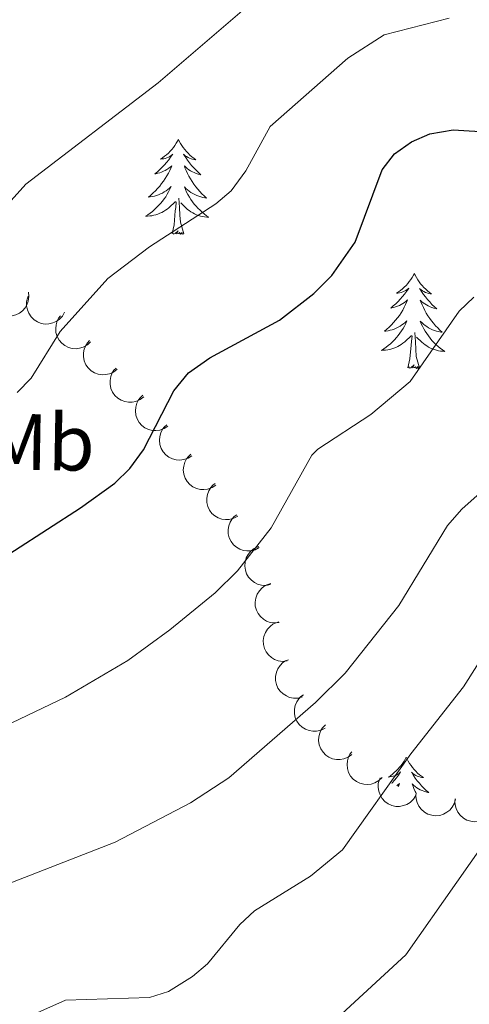
# Model space of a CAD drawing. Units: metres. Extents: x 613634 to 618089, y 722281 to 725251.
# Drawn here: x 615880 to 615936, y 723036 to 723160 of the extents above; entities that cross this region are included whole.
import ezdxf
from ezdxf.enums import TextEntityAlignment as Align

# ---------------------------------------------------------------- set-up
doc = ezdxf.new("R2010")
doc.units = ezdxf.units.M
doc.header["$MEASUREMENT"] = 0
for name, color, linetype, lineweight in [('Altimetría', 7, 'Continuous', 0), ('Carátula', 7, 'Continuous', 0), ('Entidades_rústicas', 7, 'Continuous', 0), ('Marco', 7, 'Continuous', 0), ('Zona_arbolada', 7, 'Continuous', 0)]:
    doc.layers.add(name, color=color, linetype=linetype, lineweight=lineweight)
doc.styles.add('Style-Arial Narrow', font='txt')

msp = doc.modelspace()

# ---------------------------------------------------------------- linework, layer by layer
at = {"layer": 'Altimetría', "color": 30, "linetype": 'Continuous', "lineweight": 0, "flags": 128}
for points, elevation in [([(615865.36, 723122.76), (615880.36, 723139.42), (615896.97, 723152.12), (615912.82, 723165.76)], 760), ([(615879.29, 723113.23), (615881.03, 723115.03), (615884.67, 723120.89), (615890.66, 723127.53), (615895.9, 723131.54), (615904.24, 723136.95), (615906.15, 723138.56), (615908.01, 723141.09), (615911.07, 723146.67), (615920.82, 723155.25), (615925.41, 723158.17), (615933.58, 723160.27)], 755), ([(615936.66, 723125.19), (615934.83, 723123.43), (615928.68, 723114.59), (615923.71, 723110.44), (615917.07, 723106.11), (615916.31, 723105.34), (615911.19, 723096.23), (615906.95, 723090.82), (615904.16, 723088.04), (615898.46, 723083.41), (615893.17, 723079.56), (615885.33, 723074.95), (615878.61, 723071.7)], 745), ([(615869.43, 723047), (615871.45, 723048.57), (615873.68, 723049.77), (615891.59, 723056.7), (615901.07, 723061.66), (615905.89, 723064.82), (615916.76, 723074.25), (615920.49, 723077.96), (615927.25, 723086.45), (615933.34, 723096.53), (615935.17, 723098.58), (615940.11, 723102.95), (615944.49, 723105.64), (615947.61, 723106.51), (615955.71, 723107.55), (615962.05, 723107.47), (615967.47, 723106.97), (615982.47, 723103.88), (616000.99, 723098.71), (616020.65, 723095.45), (616026.54, 723095.2), (616031.53, 723095.71), (616036.66, 723097.14)], 740), ([(615879.88, 723034.44), (615885.36, 723036.87), (615895.91, 723037.2), (615898.29, 723037.97), (615901.29, 723039.83), (615903.2, 723041.44), (615907.27, 723046.36), (615909.08, 723048.08), (615916.14, 723052.45), (615920.15, 723055.77), (615928.76, 723067.83), (615935.36, 723076.24), (615940.1, 723083.68)], 735), ([(615920.07, 723035.16), (615928.12, 723042.54), (615940.93, 723060.82), (615945.67, 723066.61), (615948.36, 723070.83), (615953.71, 723075.66), (615956.02, 723077.1), (615958.49, 723077.57), (615961.2, 723077.39), (615963.02, 723076.9), (615968.71, 723074.29), (615970.14, 723073.93), (615979.05, 723072.91), (615982.13, 723073.59), (615984.6, 723073.19), (615994.57, 723073.29), (616000.97, 723072.4), (616009.75, 723068.5), (616013.35, 723067.41), (616018.45, 723065.45), (616023.57, 723062.29), (616026.95, 723060.01), (616031.38, 723058.34), (616037.22, 723057.57)], 730)]:
    msp.add_lwpolyline(points, dxfattribs=dict(at, elevation=elevation))
at = {"layer": 'Altimetría', "color": 30, "linetype": 'Continuous', "lineweight": 30, "elevation": 750, "flags": 128}
msp.add_lwpolyline([(615874.76, 723090.69), (615887.25, 723098.72), (615891.55, 723101.83), (615893.42, 723103.69), (615895.14, 723106), (615898.97, 723113.45), (615900.79, 723115.68), (615903.49, 723117.58), (615912.25, 723122.31), (615916.55, 723125.66), (615918.83, 723127.94), (615921.76, 723132.13), (615925.16, 723141.22), (615926.69, 723143.22), (615928.82, 723144.74), (615931.12, 723145.71), (615934.06, 723146.23), (615943.52, 723145.64)], dxfattribs=at)
at = {"layer": 'Carátula', "color": 7, "linetype": 'Continuous', "lineweight": 0}
msp.add_3dface([(613633.65, 722280.6), (618088.65, 722280.6), (618088.65, 725250.61), (613633.65, 725250.61)], dxfattribs=at)
at = {"layer": 'Entidades_rústicas', "color": 92, "linetype": 'Continuous', "lineweight": 0, "flags": 128}
for points in [[(615899.54, 723145.03), (615899.43, 723144.81), (615899.27, 723144.54), (615899.1, 723144.28), (615898.91, 723144.02), (615898.71, 723143.78), (615898.5, 723143.54), (615898.28, 723143.32), (615898.04, 723143.11), (615897.8, 723142.91), (615897.55, 723142.72), (615897.28, 723142.55), (615897.48, 723142.57), (615897.69, 723142.6), (615897.89, 723142.65), (615898.08, 723142.72), (615898.27, 723142.8), (615898.46, 723142.9), (615898.63, 723143.01), (615898.84, 723143.19), (615898.8, 723143.13), (615898.56, 723142.79), (615898.31, 723142.46), (615898.05, 723142.14), (615897.78, 723141.82), (615897.49, 723141.52), (615897.2, 723141.24), (615896.89, 723140.96), (615896.57, 723140.69), (615896.7, 723140.71), (615896.94, 723140.77), (615897.19, 723140.84), (615897.42, 723140.92), (615897.66, 723141.02), (615897.88, 723141.13), (615898.1, 723141.26), (615898.31, 723141.4), (615898.51, 723141.56), (615898.7, 723141.72), (615898.61, 723141.5), (615898.44, 723141.14), (615898.27, 723140.79), (615898.08, 723140.45), (615897.87, 723140.11), (615897.65, 723139.78), (615897.42, 723139.47), (615897.18, 723139.16), (615896.92, 723138.86), (615896.65, 723138.57), (615896.37, 723138.3), (615896.08, 723138.03), (615895.78, 723137.78), (615895.98, 723137.8), (615896.24, 723137.84), (615896.51, 723137.9), (615896.77, 723137.97), (615897.03, 723138.06), (615897.27, 723138.17), (615897.52, 723138.29), (615897.75, 723138.42), (615897.98, 723138.57), (615898.2, 723138.73), (615898.41, 723138.9), (615898.61, 723139.09), (615898.46, 723138.76), (615898.3, 723138.44), (615898.13, 723138.13), (615897.94, 723137.83), (615897.74, 723137.54), (615897.52, 723137.25), (615897.29, 723136.98), (615897.05, 723136.71), (615896.8, 723136.46), (615896.54, 723136.22), (615896.27, 723135.99), (615895.99, 723135.77), (615895.69, 723135.57), (615895.4, 723135.38), (615895.67, 723135.39), (615895.93, 723135.41), (615896.19, 723135.44), (615896.45, 723135.5), (615896.71, 723135.56), (615896.96, 723135.65), (615897.21, 723135.75), (615897.45, 723135.86), (615897.68, 723135.98), (615897.9, 723136.13), (615898.12, 723136.28), (615898.32, 723136.45), (615899.18, 723137.23)], [(615899.54, 723145.03), (615899.65, 723144.81), (615899.8, 723144.53), (615899.96, 723144.26), (615900.14, 723144), (615900.33, 723143.75), (615900.53, 723143.51), (615900.75, 723143.28), (615900.98, 723143.06), (615901.21, 723142.85), (615901.46, 723142.66), (615901.72, 723142.47), (615901.52, 723142.5), (615901.32, 723142.54), (615901.12, 723142.6), (615900.92, 723142.67), (615900.74, 723142.76), (615900.56, 723142.86), (615900.39, 723142.98), (615900.18, 723143.17), (615900.22, 723143.11), (615900.45, 723142.76), (615900.69, 723142.42), (615900.94, 723142.09), (615901.2, 723141.77), (615901.47, 723141.46), (615901.76, 723141.16), (615902.06, 723140.87), (615902.37, 723140.59), (615902.24, 723140.62), (615902, 723140.68), (615901.76, 723140.76), (615901.52, 723140.85), (615901.29, 723140.96), (615901.07, 723141.08), (615900.86, 723141.21), (615900.65, 723141.36), (615900.46, 723141.52), (615900.28, 723141.7), (615900.36, 723141.47), (615900.51, 723141.11), (615900.68, 723140.75), (615900.85, 723140.4), (615901.05, 723140.06), (615901.26, 723139.72), (615901.48, 723139.4), (615901.71, 723139.08), (615901.96, 723138.77), (615902.22, 723138.48), (615902.49, 723138.19), (615902.77, 723137.92), (615903.06, 723137.66), (615902.87, 723137.68), (615902.6, 723137.74), (615902.34, 723137.8), (615902.08, 723137.89), (615901.83, 723137.98), (615901.58, 723138.1), (615901.34, 723138.22), (615901.11, 723138.37), (615900.89, 723138.52), (615900.67, 723138.69), (615900.47, 723138.87), (615900.28, 723139.06), (615900.41, 723138.73), (615900.56, 723138.4), (615900.73, 723138.09), (615900.91, 723137.78), (615901.1, 723137.48), (615901.3, 723137.19), (615901.52, 723136.91), (615901.75, 723136.63), (615901.99, 723136.37), (615902.25, 723136.12), (615902.51, 723135.88), (615902.79, 723135.66), (615903.07, 723135.44), (615903.36, 723135.25), (615903.09, 723135.26), (615902.83, 723135.29), (615902.57, 723135.34), (615902.31, 723135.4), (615902.06, 723135.47), (615901.81, 723135.56), (615901.57, 723135.67), (615901.33, 723135.79), (615901.1, 723135.93), (615900.89, 723136.08), (615900.67, 723136.24), (615900.47, 723136.41), (615899.83, 723137.04)], [(615898.73, 723133.19), (615898.99, 723134.3), (615899.13, 723136.04), (615899.19, 723136.48), (615899.26, 723137.2)], [(615900.2, 723133.16), (615899.79, 723134.61), (615899.71, 723135.52), (615899.68, 723136.47), (615899.6, 723137.63)], [(615900.2, 723133.16), (615900.02, 723133.1), (615900.01, 723133.34), (615899.81, 723133.12), (615899.69, 723133.33), (615899.57, 723133.22), (615899.3, 723133.17), (615899.5, 723133.56), (615899.11, 723133.19), (615898.92, 723133.14), (615898.88, 723133.3), (615898.73, 723133.19)], [(615929.19, 723128.17), (615929.07, 723127.95), (615928.91, 723127.68), (615928.74, 723127.42), (615928.55, 723127.16), (615928.36, 723126.92), (615928.14, 723126.68), (615927.92, 723126.46), (615927.69, 723126.25), (615927.44, 723126.05), (615927.19, 723125.86), (615926.93, 723125.69), (615927.13, 723125.71), (615927.33, 723125.74), (615927.53, 723125.8), (615927.73, 723125.86), (615927.92, 723125.94), (615928.1, 723126.04), (615928.28, 723126.15), (615928.48, 723126.34), (615928.44, 723126.27), (615928.21, 723125.93), (615927.96, 723125.6), (615927.7, 723125.28), (615927.42, 723124.96), (615927.14, 723124.66), (615926.84, 723124.38), (615926.53, 723124.1), (615926.22, 723123.83), (615926.34, 723123.85), (615926.59, 723123.91), (615926.83, 723123.98), (615927.07, 723124.06), (615927.3, 723124.16), (615927.53, 723124.27), (615927.74, 723124.4), (615927.95, 723124.54), (615928.15, 723124.7), (615928.34, 723124.86), (615928.25, 723124.64), (615928.09, 723124.28), (615927.91, 723123.93), (615927.72, 723123.59), (615927.51, 723123.25), (615927.3, 723122.92), (615927.06, 723122.61), (615926.82, 723122.3), (615926.56, 723122), (615926.3, 723121.71), (615926.02, 723121.44), (615925.72, 723121.17), (615925.42, 723120.92), (615925.62, 723120.94), (615925.89, 723120.98), (615926.15, 723121.04), (615926.41, 723121.12), (615926.67, 723121.2), (615926.92, 723121.31), (615927.16, 723121.43), (615927.4, 723121.56), (615927.62, 723121.71), (615927.84, 723121.87), (615928.05, 723122.04), (615928.25, 723122.23), (615928.1, 723121.9), (615927.94, 723121.58), (615927.77, 723121.27), (615927.58, 723120.97), (615927.38, 723120.68), (615927.16, 723120.39), (615926.94, 723120.12), (615926.7, 723119.85), (615926.45, 723119.6), (615926.19, 723119.36), (615925.91, 723119.13), (615925.63, 723118.91), (615925.34, 723118.71), (615925.04, 723118.52), (615925.31, 723118.53), (615925.57, 723118.55), (615925.84, 723118.58), (615926.1, 723118.64), (615926.35, 723118.7), (615926.6, 723118.79), (615926.85, 723118.89), (615927.09, 723119), (615927.32, 723119.12), (615927.55, 723119.27), (615927.76, 723119.42), (615927.97, 723119.59), (615928.83, 723120.37)], [(615929.19, 723128.17), (615929.29, 723127.95), (615929.44, 723127.67), (615929.61, 723127.4), (615929.79, 723127.14), (615929.98, 723126.89), (615930.18, 723126.65), (615930.39, 723126.42), (615930.62, 723126.2), (615930.86, 723125.99), (615931.1, 723125.8), (615931.36, 723125.61), (615931.16, 723125.64), (615930.96, 723125.68), (615930.76, 723125.74), (615930.57, 723125.81), (615930.38, 723125.9), (615930.2, 723126), (615930.03, 723126.12), (615929.83, 723126.31), (615929.87, 723126.25), (615930.09, 723125.9), (615930.33, 723125.56), (615930.58, 723125.23), (615930.84, 723124.91), (615931.12, 723124.6), (615931.4, 723124.3), (615931.7, 723124.01), (615932.01, 723123.73), (615931.89, 723123.76), (615931.64, 723123.82), (615931.4, 723123.9), (615931.17, 723123.99), (615930.94, 723124.1), (615930.72, 723124.22), (615930.5, 723124.35), (615930.3, 723124.5), (615930.1, 723124.66), (615929.92, 723124.84), (615930, 723124.61), (615930.15, 723124.25), (615930.32, 723123.89), (615930.5, 723123.54), (615930.69, 723123.2), (615930.9, 723122.86), (615931.12, 723122.54), (615931.35, 723122.22), (615931.6, 723121.92), (615931.86, 723121.62), (615932.13, 723121.33), (615932.41, 723121.06), (615932.7, 723120.8), (615932.51, 723120.82), (615932.24, 723120.88), (615931.98, 723120.94), (615931.72, 723121.03), (615931.47, 723121.12), (615931.22, 723121.24), (615930.98, 723121.36), (615930.75, 723121.51), (615930.53, 723121.66), (615930.32, 723121.83), (615930.11, 723122.01), (615929.92, 723122.2), (615930.06, 723121.87), (615930.21, 723121.54), (615930.37, 723121.23), (615930.55, 723120.92), (615930.74, 723120.62), (615930.95, 723120.33), (615931.16, 723120.05), (615931.4, 723119.77), (615931.64, 723119.51), (615931.89, 723119.26), (615932.16, 723119.02), (615932.43, 723118.8), (615932.72, 723118.58), (615933, 723118.39), (615932.74, 723118.4), (615932.48, 723118.43), (615932.21, 723118.48), (615931.96, 723118.54), (615931.7, 723118.61), (615931.45, 723118.71), (615931.21, 723118.81), (615930.98, 723118.93), (615930.75, 723119.07), (615930.53, 723119.22), (615930.32, 723119.38), (615930.12, 723119.55), (615929.47, 723120.18)], [(615929.84, 723116.31), (615929.43, 723117.75), (615929.36, 723118.66), (615929.33, 723119.61), (615929.25, 723120.77)], [(615928.37, 723116.33), (615928.63, 723117.44), (615928.77, 723119.18), (615928.83, 723119.62), (615928.91, 723120.34)], [(615929.84, 723116.31), (615929.66, 723116.24), (615929.65, 723116.48), (615929.45, 723116.26), (615929.34, 723116.47), (615929.21, 723116.36), (615928.94, 723116.31), (615929.15, 723116.7), (615928.75, 723116.33), (615928.57, 723116.28), (615928.53, 723116.44), (615928.37, 723116.33)], [(615928.17, 723067.38), (615928.05, 723067.16), (615927.89, 723066.89), (615927.72, 723066.63), (615927.53, 723066.37), (615927.34, 723066.13), (615927.12, 723065.89), (615926.9, 723065.67), (615926.67, 723065.46), (615926.42, 723065.26), (615926.17, 723065.07), (615925.91, 723064.9), (615926.11, 723064.92), (615926.31, 723064.95), (615926.51, 723065.01), (615926.71, 723065.07), (615926.9, 723065.15), (615927.08, 723065.25), (615927.26, 723065.36), (615927.46, 723065.55), (615927.42, 723065.48), (615927.19, 723065.14), (615926.94, 723064.81), (615926.68, 723064.49), (615926.4, 723064.18), (615926.34, 723064.11)], [(615928.17, 723067.38), (615928.27, 723067.16), (615928.42, 723066.88), (615928.59, 723066.61), (615928.77, 723066.35), (615928.96, 723066.1), (615929.16, 723065.86), (615929.37, 723065.63), (615929.6, 723065.41), (615929.84, 723065.2), (615930.08, 723065.01), (615930.34, 723064.83), (615930.14, 723064.85), (615929.94, 723064.89), (615929.74, 723064.95), (615929.55, 723065.02), (615929.36, 723065.11), (615929.18, 723065.21), (615929.01, 723065.33), (615928.81, 723065.52), (615928.85, 723065.46), (615929.07, 723065.11), (615929.31, 723064.77), (615929.56, 723064.44), (615929.82, 723064.12), (615930.1, 723063.81), (615930.38, 723063.51), (615930.68, 723063.22), (615930.99, 723062.95), (615930.87, 723062.97), (615930.62, 723063.03), (615930.38, 723063.11), (615930.15, 723063.2), (615929.92, 723063.31), (615929.7, 723063.43), (615929.48, 723063.56), (615929.28, 723063.71), (615929.08, 723063.87), (615928.9, 723064.05), (615928.98, 723063.82), (615929.13, 723063.46), (615929.3, 723063.1), (615929.38, 723062.94)], [(615926.98, 723063.79), (615927.13, 723063.91), (615927.32, 723064.07), (615927.23, 723063.85), (615927.16, 723063.7)]]:
    msp.add_lwpolyline(points, dxfattribs=at)
at = {"layer": 'Marco', "color": 7, "linetype": 'Continuous', "lineweight": 0}
msp.add_3dface([(614510.62, 722674.51), (614511.21, 724988.17), (617926.28, 724988.2), (617926.81, 722674.51)], dxfattribs=at)
at = {"layer": 'Zona_arbolada', "color": 92, "linetype": 'Continuous', "lineweight": 0, "flags": 128}
for points, elevation in [([(615880.69, 723125.83), (615880.75, 723125.27), (615880.66, 723124.69), (615880.5, 723124.24), (615880.27, 723123.86), (615879.95, 723123.48), (615879.56, 723123.18), (615879.12, 723122.97), (615878.63, 723122.84), (615878.12, 723122.81), (615877.62, 723122.89), (615877.11, 723123.08), (615876.71, 723123.34), (615876.35, 723123.68), (615876.05, 723124.07), (615875.9, 723124.42), (615875.8, 723124.8)], 758.22), ([(615885.23, 723123.32), (615884.95, 723122.83), (615884.55, 723122.41), (615884.15, 723122.13), (615883.74, 723121.96), (615883.26, 723121.85), (615882.77, 723121.83), (615882.28, 723121.91), (615881.82, 723122.09), (615881.39, 723122.36), (615881.02, 723122.72), (615880.72, 723123.18), (615880.55, 723123.62), (615880.45, 723124.11), (615880.44, 723124.6), (615880.52, 723124.97), (615880.66, 723125.33)], 757.23), ([(615888.5, 723119.6), (615888.09, 723119.21), (615887.58, 723118.93), (615887.12, 723118.78), (615886.67, 723118.73), (615886.18, 723118.76), (615885.71, 723118.89), (615885.27, 723119.11), (615884.87, 723119.42), (615884.54, 723119.8), (615884.3, 723120.25), (615884.14, 723120.77), (615884.11, 723121.25), (615884.15, 723121.74), (615884.28, 723122.21), (615884.47, 723122.55), (615884.7, 723122.85)], 755.81), ([(615891.84, 723116.15), (615891.39, 723115.8), (615890.86, 723115.57), (615890.38, 723115.47), (615889.94, 723115.46), (615889.45, 723115.53), (615888.99, 723115.7), (615888.57, 723115.96), (615888.21, 723116.31), (615887.91, 723116.72), (615887.71, 723117.19), (615887.6, 723117.73), (615887.62, 723118.2), (615887.71, 723118.69), (615887.88, 723119.15), (615888.1, 723119.46), (615888.36, 723119.75)], 754.41), ([(615895.17, 723112.7), (615894.73, 723112.35), (615894.19, 723112.11), (615893.72, 723112.01), (615893.27, 723112.01), (615892.79, 723112.08), (615892.32, 723112.25), (615891.91, 723112.51), (615891.54, 723112.86), (615891.25, 723113.27), (615891.05, 723113.73), (615890.94, 723114.27), (615890.95, 723114.75), (615891.04, 723115.23), (615891.22, 723115.69), (615891.43, 723116.01), (615891.7, 723116.29)], 753.01), ([(615898.21, 723108.99), (615897.74, 723108.69), (615897.18, 723108.5), (615896.7, 723108.43), (615896.26, 723108.47), (615895.78, 723108.58), (615895.33, 723108.79), (615894.94, 723109.08), (615894.61, 723109.46), (615894.35, 723109.9), (615894.19, 723110.38), (615894.13, 723110.93), (615894.18, 723111.4), (615894.31, 723111.87), (615894.53, 723112.32), (615894.77, 723112.61), (615895.05, 723112.87)], 751.58), ([(615901.22, 723105.28), (615900.75, 723104.98), (615900.2, 723104.79), (615899.72, 723104.73), (615899.27, 723104.76), (615898.79, 723104.88), (615898.35, 723105.08), (615897.95, 723105.38), (615897.62, 723105.75), (615897.36, 723106.19), (615897.2, 723106.67), (615897.14, 723107.22), (615897.19, 723107.69), (615897.32, 723108.17), (615897.54, 723108.61), (615897.78, 723108.9), (615898.07, 723109.17)], 750.11), ([(615904.23, 723101.58), (615903.76, 723101.27), (615903.21, 723101.08), (615902.73, 723101.02), (615902.29, 723101.05), (615901.81, 723101.17), (615901.36, 723101.38), (615900.97, 723101.67), (615900.63, 723102.05), (615900.38, 723102.48), (615900.21, 723102.96), (615900.15, 723103.51), (615900.2, 723103.98), (615900.34, 723104.46), (615900.55, 723104.9), (615900.79, 723105.2), (615901.08, 723105.46)], 748.63), ([(615907, 723097.68), (615906.5, 723097.42), (615905.93, 723097.27), (615905.45, 723097.25), (615905.01, 723097.32), (615904.54, 723097.47), (615904.12, 723097.72), (615903.75, 723098.04), (615903.45, 723098.44), (615903.22, 723098.9), (615903.1, 723099.39), (615903.09, 723099.94), (615903.18, 723100.41), (615903.35, 723100.87), (615903.6, 723101.3), (615903.86, 723101.57), (615904.17, 723101.81)], 747.16), ([(615909.7, 723093.74), (615909.2, 723093.47), (615908.63, 723093.33), (615908.15, 723093.31), (615907.71, 723093.38), (615907.24, 723093.53), (615906.82, 723093.78), (615906.45, 723094.1), (615906.15, 723094.5), (615905.92, 723094.96), (615905.8, 723095.45), (615905.79, 723096), (615905.88, 723096.47), (615906.05, 723096.93), (615906.3, 723097.36), (615906.56, 723097.63), (615906.87, 723097.87)], 745.68), ([(615911.1, 723089.09), (615910.54, 723088.99), (615909.96, 723089.02), (615909.49, 723089.15), (615909.1, 723089.35), (615908.7, 723089.64), (615908.36, 723090), (615908.11, 723090.42), (615907.95, 723090.9), (615907.88, 723091.4), (615907.91, 723091.9), (615908.06, 723092.43), (615908.29, 723092.85), (615908.59, 723093.24), (615908.96, 723093.57), (615909.3, 723093.75), (615909.66, 723093.88)], 744.4), ([(615912.19, 723084.31), (615911.63, 723084.26), (615911.05, 723084.34), (615910.6, 723084.51), (615910.22, 723084.74), (615909.84, 723085.06), (615909.54, 723085.45), (615909.33, 723085.89), (615909.2, 723086.38), (615909.17, 723086.89), (615909.25, 723087.39), (615909.45, 723087.9), (615909.71, 723088.3), (615910.04, 723088.66), (615910.44, 723088.96), (615910.79, 723089.11), (615911.16, 723089.21)], 743.41), ([(615913.2, 723079.49), (615912.64, 723079.44), (615912.06, 723079.52), (615911.61, 723079.69), (615911.23, 723079.92), (615910.85, 723080.24), (615910.55, 723080.63), (615910.34, 723081.07), (615910.22, 723081.56), (615910.18, 723082.07), (615910.26, 723082.57), (615910.46, 723083.08), (615910.72, 723083.48), (615911.05, 723083.84), (615911.45, 723084.14), (615911.8, 723084.29), (615912.17, 723084.39)], 742.55), ([(615915.11, 723074.97), (615914.57, 723074.82), (615913.98, 723074.82), (615913.51, 723074.91), (615913.1, 723075.09), (615912.68, 723075.35), (615912.33, 723075.69), (615912.04, 723076.09), (615911.85, 723076.55), (615911.74, 723077.05), (615911.74, 723077.55), (615911.86, 723078.09), (615912.05, 723078.52), (615912.33, 723078.93), (615912.67, 723079.28), (615913, 723079.49), (615913.35, 723079.65)], 741.55), ([(615917.96, 723071.05), (615917.46, 723070.8), (615916.89, 723070.67), (615916.41, 723070.66), (615915.97, 723070.74), (615915.5, 723070.91), (615915.08, 723071.16), (615914.72, 723071.5), (615914.43, 723071.91), (615914.22, 723072.37), (615914.11, 723072.86), (615914.12, 723073.42), (615914.22, 723073.88), (615914.4, 723074.34), (615914.66, 723074.75), (615914.93, 723075.02), (615915.25, 723075.25)], 740.18), ([(615921.32, 723067.73), (615920.87, 723067.4), (615920.32, 723067.19), (615919.85, 723067.1), (615919.4, 723067.12), (615918.92, 723067.21), (615918.46, 723067.4), (615918.06, 723067.67), (615917.71, 723068.03), (615917.43, 723068.46), (615917.24, 723068.93), (615917.16, 723069.48), (615917.19, 723069.95), (615917.3, 723070.43), (615917.49, 723070.88), (615917.72, 723071.19), (615918, 723071.46)], 738.46), ([(615925.13, 723064.84), (615924.73, 723064.45), (615924.22, 723064.16), (615923.76, 723064.02), (615923.31, 723063.97), (615922.82, 723063.99), (615922.35, 723064.12), (615921.9, 723064.33), (615921.51, 723064.64), (615921.17, 723065.02), (615920.93, 723065.46), (615920.77, 723065.99), (615920.73, 723066.46), (615920.77, 723066.96), (615920.9, 723067.43), (615921.09, 723067.77), (615921.32, 723068.08)], 736.92), ([(615929.38, 723062.59), (615929.08, 723062.11), (615928.65, 723061.71), (615928.24, 723061.46), (615927.82, 723061.31), (615927.34, 723061.21), (615926.85, 723061.22), (615926.37, 723061.32), (615925.91, 723061.53), (615925.49, 723061.82), (615925.15, 723062.19), (615924.87, 723062.67), (615924.72, 723063.12), (615924.64, 723063.6), (615924.66, 723064.1), (615924.75, 723064.47), (615924.91, 723064.82)], 735.62), ([(615934.37, 723062.16), (615934.22, 723061.62), (615933.94, 723061.11), (615933.63, 723060.74), (615933.27, 723060.47), (615932.84, 723060.23), (615932.37, 723060.09), (615931.88, 723060.04), (615931.38, 723060.1), (615930.9, 723060.25), (615930.46, 723060.5), (615930.04, 723060.87), (615929.77, 723061.25), (615929.55, 723061.69), (615929.41, 723062.17), (615929.39, 723062.55), (615929.43, 723062.93)], 734.86), ([(615939.26, 723061.4), (615939.12, 723060.86), (615938.83, 723060.34), (615938.52, 723059.98), (615938.17, 723059.71), (615937.73, 723059.47), (615937.26, 723059.33), (615936.77, 723059.28), (615936.27, 723059.34), (615935.79, 723059.49), (615935.35, 723059.74), (615934.94, 723060.1), (615934.66, 723060.49), (615934.44, 723060.93), (615934.3, 723061.4), (615934.28, 723061.78), (615934.32, 723062.17)], 734.16)]:
    msp.add_lwpolyline(points, dxfattribs=dict(at, elevation=elevation))

# ---------------------------------------------------------------- texts
at = {"layer": 'Entidades_rústicas', "color": 92, "linetype": 'Continuous', "lineweight": 0, "style": 'Style-Arial Narrow'}
msp.add_text('Mb', height=7, rotation=359.0388, dxfattribs=at).set_placement((615882.2, 723106.99, 752.94), align=Align.MIDDLE_CENTER)

doc.saveas('drawing.dxf')
